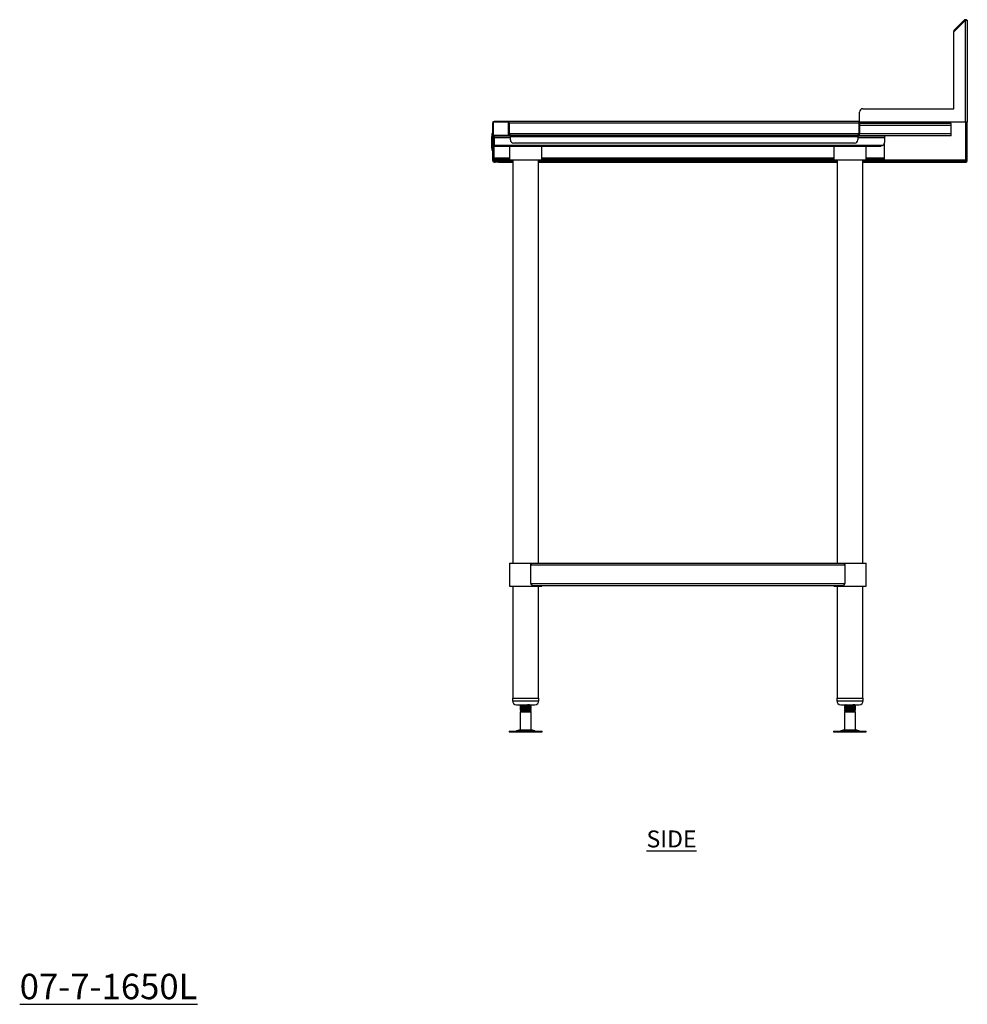
# Model space of a CAD drawing. Units: millimetres. Extents: x 3162 to 6312, y 2003 to 4954.
# Drawn here: x 4916 to 6312, y 2003 to 3454 of the extents above; entities that cross this region are included whole.
import ezdxf

# ---------------------------------------------------------------- set-up
doc = ezdxf.new("R2010")
doc.units = ezdxf.units.MM
doc.layers.add('01-6-0600-SHELF', color=7, linetype='Continuous')
doc.styles.add('Meassure', font='arial.ttf')

msp = doc.modelspace()

# ---------------------------------------------------------------- linework, layer by layer
at = {"color": 7, "linetype": 'Continuous', "lineweight": 25}
for p, q in [((6292.2, 3436.1), (6309.5, 3453.4)), ((6307.6, 3453.3), (6293.1, 3438.8)), ((6308.5, 3452.5), (6293.9, 3437.9)), ((6308.5, 3452.5), (6307.6, 3453.3)), ((6309.5, 3302.9), (6309.5, 3453.4)), ((6309.5, 3453.4), (6312.2, 3453.4)), ((6311.2, 3453.5), (6312.2, 3453.5)), ((6312.2, 3453.4), (6312.2, 3453.5)), ((6312.2, 3453.4), (6312.2, 3302.9)), ((6292.2, 3322.9), (6292.2, 3436.1)), ((6292.3, 3436.1), (6292.3, 3436.9)), ((6293.9, 3437.9), (6293.1, 3438.8)), ((6153.2, 3302.9), (6153.2, 3317.9)), ((6158.2, 3322.9), (6292.2, 3322.9)), ((5613.5, 3301.4), (5612.3, 3301.4)), ((5612.3, 3301.4), (5612.3, 3284.1)), ((5613.5, 3302.9), (5613.5, 3284.1)), ((5636.1, 3302.9), (5613.5, 3302.9)), ((5615, 3302.9), (5615, 3304.1)), ((5634.6, 3304.1), (5615, 3304.1)), ((5634.6, 3302.9), (5634.6, 3304.1)), ((6153.2, 3304.1), (5634.6, 3304.1)), ((5634.6, 3304.1), (5634.6, 3304.1)), ((5636.1, 3284.1), (5636.1, 3302.9)), ((5636.1, 3301.4), (5637.3, 3301.4)), ((5637.3, 3285.6), (5637.3, 3301.4)), ((5637.3, 3285.6), (5637.3, 3301.4)), ((6153.5, 3301.4), (6152.3, 3301.4)), ((6152.3, 3301.4), (6152.3, 3285.6)), ((6309.5, 3302.9), (6153.2, 3302.9)), ((6153.5, 3301.4), (6153.5, 3285.6)), ((6288.5, 3300.9), (6153.5, 3300.9)), ((6288.5, 3298.2), (6153.5, 3298.2)), ((6288.5, 3298.2), (6288.5, 3300.9)), ((6288.5, 3285.6), (6288.5, 3298.2)), ((6312.2, 3302.9), (6309.5, 3302.9)), ((6311, 3245.3), (6311, 3302.9)), ((6312.2, 3245.3), (6312.2, 3302.9)), ((5610.8, 3282), (5611.3, 3282)), ((5610.8, 3282), (5610.8, 3279)), ((5611.3, 3286.3), (5612.3, 3286.3)), ((5611.3, 3286.3), (5611.3, 3286.2)), ((5611.3, 3286.2), (5612.3, 3286.2)), ((5611.3, 3286.2), (5611.3, 3286)), ((5611.3, 3286), (5612.3, 3286)), ((5611.3, 3286), (5611.3, 3285.7)), ((5611.3, 3285.7), (5612.3, 3285.7)), ((5611.3, 3285.7), (5611.3, 3285.3)), ((5611.3, 3285.3), (5612.3, 3285.3)), ((5611.3, 3285.3), (5611.3, 3284.8)), ((5611.3, 3284.8), (5612.3, 3284.8)), ((5611.3, 3284.8), (5611.3, 3284.3)), ((5611.3, 3284.3), (5612.3, 3284.3)), ((5611.3, 3284.3), (5611.3, 3283.6)), ((5611.3, 3283.6), (5611.3, 3283)), ((5611.3, 3283.6), (5612.3, 3283.6)), ((5611.3, 3283), (5612.3, 3283)), ((5611.3, 3283), (5611.3, 3265)), ((5611.8, 3286.3), (5612.3, 3286.3)), ((5611.8, 3286.3), (5611.8, 3286.2)), ((5611.8, 3286.2), (5612.3, 3286.2)), ((5611.8, 3286.2), (5611.8, 3286)), ((5611.8, 3286), (5612.3, 3286)), ((5611.8, 3286), (5611.8, 3285.7)), ((5611.8, 3285.7), (5612.3, 3285.7)), ((5611.8, 3285.7), (5611.8, 3285.3)), ((5611.8, 3285.3), (5612.3, 3285.3)), ((5611.8, 3285.3), (5611.8, 3284.8)), ((5611.8, 3284.8), (5612.3, 3284.8)), ((5611.8, 3284.8), (5611.8, 3284.3)), ((5611.8, 3284.3), (5612.3, 3284.3)), ((5611.8, 3284.3), (5611.8, 3283.6)), ((5611.8, 3283.6), (5612.3, 3283.6)), ((5611.8, 3283.6), (5611.8, 3283)), ((5611.8, 3283), (5612.3, 3283)), ((5611.8, 3283), (5611.8, 3265)), ((5612.3, 3284.1), (5613.5, 3284.1)), ((5612.3, 3284.1), (5612.3, 3246.8)), ((5613.5, 3284.1), (5636.1, 3284.1)), ((5613.5, 3284.1), (5613.5, 3246.8)), ((5613.5, 3284.1), (5613.5, 3246.8)), ((5615, 3282.9), (5615, 3280.2)), ((5615, 3282.9), (5638.8, 3282.9)), ((5637.3, 3285.6), (5636.1, 3285.6)), ((5638.8, 3281.4), (5638.8, 3284.1)), ((5638.8, 3284.1), (6150.8, 3284.1)), ((5638.8, 3277.1), (5638.8, 3281.4)), ((6150.8, 3281.4), (5638.8, 3281.4)), ((6150.8, 3284.1), (6150.8, 3281.4)), ((6150.8, 3282.9), (6190, 3282.9)), ((6150.8, 3281.4), (6150.8, 3277.1)), ((6152.3, 3285.6), (6153.5, 3285.6)), ((6288.5, 3285.6), (6153.5, 3285.6)), ((6153.5, 3282.9), (6153.5, 3285.6)), ((6288.5, 3282.9), (6153.5, 3282.9)), ((6190, 3282.9), (6190, 3280.2)), ((6288.5, 3282.9), (6288.5, 3285.6)), ((5610.8, 3279), (5611.3, 3279)), ((5610.8, 3279), (5610.8, 3274.8)), ((5610.8, 3274.8), (5611.3, 3274.8)), ((5610.8, 3274.8), (5610.8, 3274.3)), ((5610.8, 3274.3), (5611.3, 3274.3)), ((5610.8, 3274.3), (5610.8, 3270.9)), ((5610.8, 3270.9), (5610.8, 3270.1)), ((5610.8, 3270.9), (5611.3, 3270.9)), ((5610.8, 3270.1), (5611.3, 3270.1)), ((5610.8, 3270.1), (5610.8, 3264.9)), ((5615, 3280.2), (5615, 3269.1)), ((5615, 3269.1), (6188.3, 3269.1)), ((5615, 3267.9), (5615, 3269.1)), ((5615, 3267.9), (6185, 3267.9)), ((5615, 3250.6), (5615, 3267.9)), ((5637.3, 3267.9), (5637.3, 3247.7)), ((6145.8, 3272.1), (5643.8, 3272.1)), ((5685.3, 3247.7), (5685.3, 3267.9)), ((6115.3, 3267.9), (6115.3, 3247.7)), ((6163.3, 3247.7), (6163.3, 3267.9)), ((6190, 3280.2), (6190, 3272.9)), ((6190, 3250.6), (6190, 3272.9)), ((5610.8, 3264.9), (5611.3, 3264.9)), ((5611.3, 3265), (5612.3, 3265)), ((5611.3, 3265), (5611.3, 3264.3)), ((5611.3, 3264.3), (5612.3, 3264.3)), ((5611.3, 3264.3), (5611.3, 3263.7)), ((5611.3, 3263.7), (5612.3, 3263.7)), ((5611.3, 3263.7), (5611.3, 3263.1)), ((5611.3, 3263.1), (5612.3, 3263.1)), ((5611.3, 3263.1), (5611.3, 3262.6)), ((5611.3, 3262.6), (5612.3, 3262.6)), ((5611.3, 3262.6), (5611.3, 3262.2)), ((5611.3, 3262.2), (5612.3, 3262.2)), ((5611.3, 3262.2), (5611.3, 3261.9)), ((5611.3, 3261.9), (5612.3, 3261.9)), ((5611.3, 3261.9), (5611.3, 3261.7)), ((5611.3, 3261.7), (5612.3, 3261.7)), ((5611.3, 3261.7), (5612.3, 3261.7)), ((5611.3, 3261.7), (5611.3, 3261.7)), ((5611.8, 3265), (5611.8, 3264.3)), ((5611.8, 3265), (5612.3, 3265)), ((5611.8, 3264.3), (5612.3, 3264.3)), ((5611.8, 3264.3), (5611.8, 3263.7)), ((5611.8, 3263.7), (5612.3, 3263.7)), ((5611.8, 3263.7), (5611.8, 3263.1)), ((5611.8, 3263.1), (5612.3, 3263.1)), ((5611.8, 3263.1), (5611.8, 3262.6)), ((5611.8, 3262.6), (5612.3, 3262.6)), ((5611.8, 3262.6), (5611.8, 3262.2)), ((5611.8, 3262.2), (5612.3, 3262.2)), ((5611.8, 3262.2), (5611.8, 3261.9)), ((5611.8, 3261.9), (5612.3, 3261.9)), ((5611.8, 3261.9), (5611.8, 3261.7)), ((5611.8, 3261.7), (5612.3, 3261.7)), ((5611.8, 3261.7), (5612.3, 3261.7)), ((5611.8, 3261.7), (5611.8, 3261.7)), ((5613.5, 3246.8), (5612.3, 3246.8)), ((5615, 3249.1), (5615, 3250.6)), ((5615, 3247.9), (5615, 3249.1)), ((5615, 3249.1), (5637.3, 3249.1)), ((5615, 3247.9), (5637.3, 3247.9)), ((5615, 3245.3), (5615, 3244.1)), ((5615, 3245.3), (5616.3, 3245.3)), ((5615, 3244.1), (5616.3, 3244.1)), ((5616.3, 3244.1), (5616.3, 3245.3)), ((5616.3, 3245.3), (5621.3, 3245.3)), ((5621.3, 3244.1), (5616.3, 3244.1)), ((5621.3, 3245.3), (5621.3, 3244.1)), ((5621.3, 3245.3), (5622, 3245.3)), ((5621.3, 3244.1), (5622, 3244.1)), ((5622, 3245.3), (5622, 3244.1)), ((5622, 3245.3), (5642.3, 3245.3)), ((5622, 3244.1), (5642.3, 3244.1)), ((5637.3, 3247.7), (5685.3, 3247.7)), ((5642.3, 3247.7), (5642.3, 2653.1)), ((5680.3, 2653.1), (5680.3, 3247.7)), ((5680.3, 3245.3), (6120.3, 3245.3)), ((5680.3, 3244.1), (6120.3, 3244.1)), ((5685.3, 3249.1), (6115.3, 3249.1)), ((5685.3, 3247.9), (6115.3, 3247.9)), ((6115.3, 3247.7), (6125.4, 3247.7)), ((6120.3, 3247.7), (6120.3, 2653.1)), ((6125.4, 3247.7), (6163.3, 3247.7)), ((6158.3, 2653.1), (6158.3, 3247.7)), ((6158.3, 3245.3), (6310.9, 3245.3)), ((6158.3, 3244.1), (6310.9, 3244.1)), ((6163.3, 3249.1), (6190, 3249.1)), ((6163.3, 3247.9), (6190, 3247.9)), ((6190, 3249.1), (6190, 3250.6)), ((6190, 3247.9), (6190, 3249.1)), ((6310.9, 3245.3), (6310.9, 3244.1)), ((6311, 3245.3), (6312.2, 3245.3)), ((5637.3, 2653.1), (5637.3, 2619.1)), ((5637.3, 2653.1), (5672.3, 2653.1)), ((5637.3, 2650.4), (5637.3, 2622.8)), ((5668.8, 2650.4), (6131.8, 2650.4)), ((5668.8, 2622.8), (5668.8, 2650.4)), ((5672.3, 2653.1), (6128.2, 2653.1)), ((6128.2, 2653.1), (6163.3, 2653.1)), ((6131.8, 2650.4), (6131.8, 2622.8)), ((6163.3, 2619.1), (6163.3, 2653.1)), ((6163.3, 2622.8), (6163.3, 2650.4)), ((5637.3, 2619.1), (5685.3, 2619.1)), ((5642.3, 2619.1), (5642.3, 2454.1)), ((5668.8, 2622.8), (6131.8, 2622.8)), ((5672.3, 2620.1), (6128.2, 2620.1)), ((5680.3, 2454.1), (5680.3, 2619.1)), ((5685.3, 2619.1), (5685.3, 2620.1)), ((6115.3, 2620.1), (6115.3, 2619.1)), ((6115.3, 2619.1), (6125.4, 2619.1)), ((6120.3, 2619.1), (6120.3, 2454.1)), ((6125.4, 2619.1), (6163.3, 2619.1)), ((6158.3, 2454.1), (6158.3, 2619.1)), ((5641.8, 2454.1), (5641.8, 2450.1)), ((5641.8, 2454.1), (5680.8, 2454.1)), ((5680.8, 2450.1), (5680.8, 2454.1)), ((6119.8, 2454.1), (6119.8, 2450.1)), ((6119.8, 2454.1), (6129.3, 2454.1)), ((6129.3, 2454.1), (6158.8, 2454.1)), ((6158.8, 2450.1), (6158.8, 2454.1)), ((5647.8, 2444.1), (5674.8, 2444.1)), ((5653.3, 2444.1), (5653.3, 2443.9)), ((5653.3, 2443.9), (5653.3, 2443.5)), ((5653.3, 2442.2), (5653.3, 2441.4)), ((5653.3, 2441.4), (5653.3, 2441)), ((5653.3, 2439.7), (5653.3, 2438.9)), ((5653.3, 2438.9), (5653.3, 2438.5)), ((5667.9, 2441.7), (5668.5, 2442)), ((5667.9, 2439.2), (5668.5, 2439.5)), ((5669.3, 2442.7), (5669.3, 2443.4)), ((5669.3, 2442.2), (5669.3, 2442.7)), ((5669.3, 2440.2), (5669.3, 2440.9)), ((5669.3, 2439.7), (5669.3, 2440.2)), ((6125.8, 2444.1), (6132.4, 2444.1)), ((6131.3, 2443.4), (6131.3, 2443)), ((6131.3, 2443), (6131.3, 2442.2)), ((6131.3, 2440.9), (6131.3, 2440.5)), ((6131.3, 2440.5), (6131.3, 2439.7)), ((6132.4, 2444.1), (6152.8, 2444.1)), ((6132.8, 2444.1), (6133.1, 2443.9)), ((6133.7, 2444.1), (6133.4, 2444)), ((6147.3, 2443.5), (6147.3, 2444.1)), ((6147.3, 2441.7), (6147.3, 2442.2)), ((6147.3, 2441), (6147.3, 2441.7)), ((6147.3, 2439.2), (6147.3, 2439.7)), ((6147.3, 2438.5), (6147.3, 2439.2)), ((5653.3, 2437.2), (5653.3, 2436.4)), ((5653.3, 2436.4), (5653.3, 2436)), ((5654.8, 2434.1), (5653.3, 2433.2)), ((5653.3, 2433.2), (5653.3, 2407)), ((5669.3, 2433.2), (5653.3, 2433.2)), ((5653.5, 2434.8), (5654.8, 2434.1)), ((5666.9, 2434.1), (5654.8, 2434.1)), ((5668.2, 2434.9), (5655, 2434.9)), ((5666.9, 2434.1), (5668.2, 2434.9)), ((5667.8, 2434.1), (5666.9, 2434.1)), ((5667.9, 2434.2), (5667.8, 2434.3)), ((5667.8, 2434.1), (5667.9, 2434.1)), ((5669.3, 2433.2), (5667.8, 2434.1)), ((5667.9, 2436.7), (5668.5, 2437)), ((5667.9, 2434.1), (5669.3, 2434.9)), ((5669.3, 2434.9), (5669, 2434.9)), ((5669.3, 2437.7), (5669.3, 2438.4)), ((5669.3, 2437.2), (5669.3, 2437.7)), ((5669.3, 2435.2), (5669.3, 2435.9)), ((5669.3, 2434.9), (5669.3, 2435.2)), ((5669.3, 2407), (5669.3, 2433.2)), ((6131.3, 2438.4), (6131.3, 2438)), ((6131.3, 2438), (6131.3, 2437.2)), ((6131.3, 2435.9), (6131.3, 2435.5)), ((6131.3, 2435.5), (6131.3, 2434.9)), ((6131.3, 2434.9), (6132.8, 2434.1)), ((6132.4, 2434.9), (6131.3, 2434.9)), ((6132.8, 2434.1), (6131.3, 2433.2)), ((6131.3, 2433.2), (6131.3, 2407)), ((6147.3, 2433.2), (6131.3, 2433.2)), ((6133.7, 2434.1), (6132.4, 2434.9)), ((6133.7, 2434.1), (6132.8, 2434.1)), ((6145.8, 2434.1), (6133.7, 2434.1)), ((6145.8, 2434.1), (6146.6, 2434.6)), ((6147.3, 2433.2), (6145.8, 2434.1)), ((6146.7, 2434.6), (6146.6, 2434.6)), ((6146.7, 2434.6), (6147, 2434.8)), ((6147.3, 2436.7), (6147.3, 2437.2)), ((6147.3, 2436), (6147.3, 2436.7)), ((6147.3, 2407), (6147.3, 2433.2)), ((5637.2, 2405.1), (5637.2, 2404.1)), ((5637.2, 2405.1), (5682, 2405.1)), ((5637.2, 2404.1), (5682, 2404.1)), ((5653.3, 2407), (5647.8, 2405.5)), ((5653.3, 2407), (5668.2, 2407)), ((5668.2, 2407), (5669.3, 2407)), ((5674.8, 2405.5), (5669.3, 2407)), ((5682, 2405.1), (5685.4, 2405.1)), ((5682, 2404.1), (5685.4, 2404.1)), ((5685.4, 2404.1), (5685.4, 2405.1)), ((6115.2, 2405.1), (6115.2, 2404.1)), ((6115.2, 2405.1), (6118.6, 2405.1)), ((6115.2, 2404.1), (6118.6, 2404.1)), ((6118.6, 2405.1), (6163.4, 2405.1)), ((6118.6, 2404.1), (6163.4, 2404.1)), ((6131.3, 2407), (6125.8, 2405.5)), ((6131.3, 2407), (6132.4, 2407)), ((6132.4, 2407), (6147.3, 2407)), ((6152.8, 2405.5), (6147.3, 2407)), ((6163.4, 2404.1), (6163.4, 2405.1))]:
    msp.add_line(p, q, dxfattribs=at)
at = {"color": 8, "linetype": 'Continuous', "lineweight": 25}
for p, q in [((6293, 3436.9), (6292.3, 3436.9)), ((6152.3, 3301.4), (5637.3, 3301.4)), ((5637.3, 3301.4), (5637.3, 3301.4)), ((6309.5, 3302.9), (6309.5, 3246.8)), ((6152.3, 3285.6), (5637.3, 3285.6)), ((5615, 3280.2), (5638.8, 3280.2)), ((6150.8, 3280.2), (6190, 3280.2)), ((5642.3, 3246.8), (5613.5, 3246.8)), ((5615, 3250.6), (5637.3, 3250.6)), ((6120.3, 3246.8), (5680.3, 3246.8)), ((5685.3, 3250.6), (6115.3, 3250.6)), ((6309.5, 3246.8), (6158.3, 3246.8)), ((6163.3, 3250.6), (6190, 3250.6)), ((5641.8, 2450.1), (5680.8, 2450.1)), ((6119.8, 2450.1), (6129.3, 2450.1)), ((6129.3, 2450.1), (6158.8, 2450.1)), ((5647.8, 2405.5), (5672.9, 2405.5)), ((5672.9, 2405.5), (5674.8, 2405.5)), ((6125.8, 2405.5), (6127.7, 2405.5)), ((6127.7, 2405.5), (6152.8, 2405.5))]:
    msp.add_line(p, q, dxfattribs=at)
at = {"color": 7, "linetype": 'Continuous', "lineweight": 25}
for centre, radius, start, end in [((6295, 3436.9), 2.7, 135, 180), ((6295, 3436.9), 1.5, 135, 155.9633), ((6158.2, 3317.9), 5, 90, 180), ((5615, 3301.4), 2.7, 90, 180), ((5634.6, 3301.4), 2.7, 0, 90), ((6155, 3301.4), 2.7, 130.6699, 180), ((6155, 3301.4), 1.5, 90, 180), ((5638.8, 3285.6), 2.7, 180, 270), ((5638.8, 3285.6), 1.5, 180, 270), ((6150.8, 3285.6), 2.7, 270, 0), ((6150.8, 3285.6), 1.5, 270, 0), ((5643.8, 3277.1), 5, 180, 270), ((6145.8, 3277.1), 5, 270, 360), ((6185, 3272.9), 5, 311.4096, 0), ((5615, 3246.8), 2.7, 180, 270), ((5615, 3246.8), 1.5, 180, 270), ((5647.8, 2450.1), 6, 180, 270), ((5674.8, 2450.1), 6, 270, 0), ((6125.8, 2450.1), 6, 180, 270), ((6152.8, 2450.1), 6, 270, 0), ((5644.5, 2417.6), 12.5, 270, 285.1729), ((5678, 2417.6), 12.5, 254.8271, 270), ((6122.5, 2417.6), 12.5, 270, 285.1729), ((6156, 2417.6), 12.5, 254.8271, 270)]:
    msp.add_arc(centre, radius, start, end, dxfattribs=at)
for points, knots in [([(6311.3, 3453.4), (6311.3, 3453.4), (6311.1, 3453.6), (6310.6, 3453.9), (6309.8, 3454.1), (6309, 3454.1), (6308.2, 3453.8), (6307.8, 3453.5), (6307.6, 3453.3)], [0, 0, 0, 0, 0.034921, 0.227937, 0.420953, 0.613969, 0.806984, 1, 1, 1, 1]), ([(6308.9, 3452.7), (6308.9, 3452.7), (6308.7, 3452.7), (6308.6, 3452.6), (6308.5, 3452.5)], [0, 0, 0, 0, 0.155657, 1, 1, 1, 1]), ([(5637.3, 3301.4), (5637.3, 3301.7), (5637.2, 3302), (5637.1, 3302.4), (5637, 3302.6), (5636.9, 3302.9), (5636.8, 3302.9), (5636.7, 3303.1), (5636.7, 3303.1), (5636.6, 3303.3), (5636.5, 3303.3), (5636.4, 3303.4), (5636.4, 3303.4), (5636.3, 3303.5), (5636.3, 3303.5), (5636.3, 3303.5), (5636.3, 3303.5), (5636.3, 3303.5), (5636.3, 3303.5), (5636.2, 3303.5), (5636.2, 3303.6), (5636.2, 3303.6), (5636.2, 3303.6), (5636.2, 3303.6), (5636.2, 3303.6), (5636.1, 3303.7), (5635.9, 3303.8), (5635.3, 3304), (5635, 3304.1), (5634.6, 3304.1)], [0, 0, 0, 0, 0.125, 0.125, 0.25, 0.25, 0.3125, 0.3125, 0.375, 0.375, 0.4375, 0.4375, 0.46875, 0.46875, 0.484375, 0.484375, 0.492188, 0.492188, 0.496094, 0.496094, 0.498047, 0.498047, 0.499023, 0.499023, 0.5, 0.5, 0.75, 0.75, 1, 1, 1, 1]), ([(5637.7, 3284.5), (5637.7, 3284.5), (5637.6, 3284.8), (5637.5, 3285.2), (5637.3, 3285.6)], [0, 0, 0, 0, 0.021889, 1, 1, 1, 1]), ([(6188.3, 3269.1), (6188, 3268.9), (6187.4, 3268.4), (6186.2, 3268), (6185.4, 3267.9), (6185, 3267.9)], [0, 0, 0, 0, 0.2510483, 0.6418436, 1, 1, 1, 1]), ([(5613.5, 3246.8), (5613.7, 3246.4), (5613.9, 3246), (5614.2, 3245.6), (5614.2, 3245.5)], [0, 0, 0, 0, 0.762072, 1, 1, 1, 1]), ([(5613.5, 3246.8), (5613.7, 3246.6), (5613.9, 3246.4), (5614.2, 3246.1), (5614.3, 3246), (5614.4, 3245.9), (5614.5, 3245.8), (5614.7, 3245.6), (5614.8, 3245.6), (5615, 3245.5), (5615.1, 3245.4), (5615.3, 3245.3), (5615.5, 3245.3), (5615.7, 3245.3)], [0, 0, 0, 0, 0.25, 0.25, 0.375, 0.375, 0.5, 0.5, 0.625, 0.625, 0.75, 0.75, 1, 1, 1, 1]), ([(6309.5, 3246.8), (6309.7, 3246.7), (6309.9, 3246.5), (6310.3, 3246.3), (6310.4, 3246.2), (6310.7, 3245.9), (6310.8, 3245.8), (6311, 3245.6), (6311, 3245.5), (6311, 3245.3)], [0, 0, 0, 0, 0.25, 0.25, 0.5, 0.5, 0.75, 0.75, 1, 1, 1, 1]), ([(6310.9, 3245.3), (6310.8, 3245.3), (6310.7, 3245.3), (6310.5, 3245.5), (6310.4, 3245.6), (6310.1, 3245.9), (6310, 3246), (6309.8, 3246.4), (6309.6, 3246.6), (6309.5, 3246.8)], [0, 0, 0, 0, 0.25, 0.25, 0.5, 0.5, 0.75, 0.75, 1, 1, 1, 1]), ([(5668.8, 2650.4), (5668.8, 2650.5), (5668.8, 2650.6), (5668.8, 2650.8), (5668.9, 2651), (5669, 2651.3), (5669.1, 2651.5), (5669.4, 2651.8), (5669.6, 2652), (5669.9, 2652.2), (5670.1, 2652.3), (5670.4, 2652.5), (5670.6, 2652.6), (5670.9, 2652.8), (5671.1, 2652.9), (5671.6, 2653), (5672, 2653.1), (5672.3, 2653.1)], [0, 0, 0, 0, 0.0625, 0.0625, 0.125, 0.125, 0.25, 0.25, 0.375, 0.375, 0.5, 0.5, 0.625, 0.625, 0.75, 0.75, 1, 1, 1, 1]), ([(6128.2, 2653.1), (6128.6, 2653.1), (6128.9, 2653), (6129.6, 2652.8), (6130, 2652.6), (6130.5, 2652.3), (6130.7, 2652.2), (6131, 2652), (6131.1, 2651.8), (6131.4, 2651.5), (6131.5, 2651.3), (6131.7, 2651), (6131.7, 2650.8), (6131.8, 2650.6), (6131.8, 2650.5), (6131.8, 2650.4)], [0, 0, 0, 0, 0.25, 0.25, 0.5, 0.5, 0.625, 0.625, 0.75, 0.75, 0.875, 0.875, 0.9375, 0.9375, 1, 1, 1, 1]), ([(5668.8, 2622.8), (5668.8, 2622.7), (5668.8, 2622.5), (5668.8, 2622.3), (5668.9, 2622.2), (5669, 2621.9), (5669.1, 2621.7), (5669.4, 2621.3), (5669.6, 2621.2), (5669.9, 2620.9), (5670.1, 2620.8), (5670.4, 2620.6), (5670.6, 2620.5), (5670.9, 2620.4), (5671.1, 2620.3), (5671.6, 2620.1), (5672, 2620.1), (5672.3, 2620.1)], [0, 0, 0, 0, 0.0625, 0.0625, 0.125, 0.125, 0.25, 0.25, 0.375, 0.375, 0.5, 0.5, 0.625, 0.625, 0.75, 0.75, 1, 1, 1, 1]), ([(6128.2, 2620.1), (6128.6, 2620.1), (6128.9, 2620.1), (6129.6, 2620.3), (6130, 2620.5), (6130.5, 2620.8), (6130.7, 2620.9), (6131, 2621.2), (6131.1, 2621.3), (6131.4, 2621.7), (6131.5, 2621.9), (6131.7, 2622.2), (6131.7, 2622.3), (6131.8, 2622.5), (6131.8, 2622.7), (6131.8, 2622.8)], [0, 0, 0, 0, 0.25, 0.25, 0.5, 0.5, 0.625, 0.625, 0.75, 0.75, 0.875, 0.875, 0.9375, 0.9375, 1, 1, 1, 1]), ([(5669.1, 2443.4), (5669.2, 2443.4), (5669.3, 2443.3), (5668.3, 2443.2), (5666.2, 2443.1), (5663.3, 2442.9), (5660.1, 2442.7), (5657.1, 2442.6), (5654.7, 2442.4), (5653.6, 2442.3), (5653.2, 2442.2), (5653.3, 2442.2), (5653.3, 2442.2)], [0, 0, 0, 0, 0.045599, 0.170767, 0.295934, 0.420408, 0.545959, 0.670666, 0.795373, 0.920923, 0.999115, 1, 1, 1, 1]), ([(5669.1, 2440.9), (5669.2, 2440.9), (5669.3, 2440.8), (5668.3, 2440.7), (5666.2, 2440.6), (5663.3, 2440.4), (5660.1, 2440.2), (5657.1, 2440.1), (5654.7, 2439.9), (5653.6, 2439.8), (5653.2, 2439.7), (5653.3, 2439.7), (5653.3, 2439.7)], [0, 0, 0, 0, 0.045599, 0.170767, 0.295934, 0.420408, 0.545959, 0.670666, 0.795373, 0.920923, 0.999115, 1, 1, 1, 1]), ([(5653.4, 2443.9), (5653.4, 2443.9), (5653.3, 2444), (5653.9, 2444.1), (5654.1, 2444.1)], [0, 0, 0, 0, 0.578088, 1, 1, 1, 1]), ([(5653.3, 2443.9), (5653.5, 2443.7), (5654, 2443.5), (5654.5, 2443.2), (5654.7, 2443)], [0, 0, 0, 0, 0.522085, 1, 1, 1, 1]), ([(5653.4, 2443.5), (5653.4, 2443.5), (5653.2, 2443.5), (5653.6, 2443.6), (5653.8, 2443.6)], [0, 0, 0, 0, 0.474889, 1, 1, 1, 1]), ([(5653.3, 2443.4), (5653.6, 2443.3), (5653.9, 2443.1), (5654.3, 2442.9), (5654.4, 2442.8)], [0, 0, 0, 0, 0.70751, 1, 1, 1, 1]), ([(5654.8, 2443.1), (5654.6, 2442.9), (5654.1, 2442.6), (5653.6, 2442.4), (5653.3, 2442.2)], [0, 0, 0, 0, 0.499863, 1, 1, 1, 1]), ([(5653.3, 2441.4), (5653.5, 2441.2), (5654, 2441), (5654.5, 2440.7), (5654.7, 2440.5)], [0, 0, 0, 0, 0.522085, 1, 1, 1, 1]), ([(5653.4, 2441), (5653.4, 2441), (5653.2, 2441), (5653.6, 2441.1), (5653.8, 2441.1)], [0, 0, 0, 0, 0.474889, 1, 1, 1, 1]), ([(5653.3, 2440.9), (5653.6, 2440.8), (5653.9, 2440.6), (5654.3, 2440.4), (5654.4, 2440.3)], [0, 0, 0, 0, 0.70751, 1, 1, 1, 1]), ([(5654.8, 2440.6), (5654.6, 2440.4), (5654.1, 2440.1), (5653.6, 2439.9), (5653.3, 2439.7)], [0, 0, 0, 0, 0.4998634, 1, 1, 1, 1]), ([(5653.3, 2438.9), (5653.5, 2438.7), (5654, 2438.5), (5654.5, 2438.2), (5654.7, 2438)], [0, 0, 0, 0, 0.522085, 1, 1, 1, 1]), ([(5653.4, 2441.4), (5653.4, 2441.4), (5653.4, 2441.5), (5654.7, 2441.7), (5657.1, 2441.8), (5660.1, 2442), (5663.3, 2442.1), (5666.2, 2442.3), (5668.3, 2442.4), (5669.3, 2442.6), (5669.2, 2442.6), (5669.1, 2442.7)], [0, 0, 0, 0, 0.078891, 0.204467, 0.329199, 0.453931, 0.579507, 0.704006, 0.829199, 0.954392, 1, 1, 1, 1]), ([(5653.4, 2438.9), (5653.4, 2438.9), (5653.4, 2439), (5654.7, 2439.2), (5657.1, 2439.3), (5660.1, 2439.5), (5663.3, 2439.6), (5666.2, 2439.8), (5668.3, 2439.9), (5669.3, 2440.1), (5669.2, 2440.1), (5669.1, 2440.2)], [0, 0, 0, 0, 0.0788909, 0.204467, 0.3291988, 0.4539307, 0.5795067, 0.7040058, 0.8291988, 0.9543918, 1, 1, 1, 1]), ([(5666.9, 2444.1), (5666.3, 2444), (5665.3, 2443.9), (5663.2, 2443.8), (5661.4, 2443.7), (5659.7, 2443.6), (5657.7, 2443.4), (5656, 2443.3), (5654.9, 2443.2), (5654.9, 2443.1), (5654.9, 2443.1)], [0, 0, 0, 0, 0.1569, 0.312927, 0.407946, 0.502081, 0.627696, 0.784017, 0.941398, 1, 1, 1, 1]), ([(5667.7, 2441.7), (5667.7, 2441.7), (5667.8, 2441.7), (5666.9, 2441.6), (5665.3, 2441.4), (5663.2, 2441.3), (5661.4, 2441.2), (5659.7, 2441.1), (5657.7, 2440.9), (5656, 2440.8), (5654.9, 2440.7), (5654.9, 2440.6), (5654.9, 2440.6)], [0, 0, 0, 0, 0.003984, 0.139064, 0.274145, 0.408475, 0.490279, 0.571324, 0.67947, 0.814052, 0.949547, 1, 1, 1, 1]), ([(5667.7, 2439.2), (5667.7, 2439.2), (5667.8, 2439.2), (5666.9, 2439.1), (5665.3, 2438.9), (5663.2, 2438.8), (5661.4, 2438.7), (5659.7, 2438.6), (5657.7, 2438.4), (5656, 2438.3), (5654.9, 2438.2), (5654.9, 2438.1), (5654.9, 2438.1)], [0, 0, 0, 0, 0.003984, 0.139064, 0.274145, 0.408475, 0.490279, 0.571324, 0.67947, 0.814052, 0.949547, 1, 1, 1, 1]), ([(5667.7, 2441.7), (5668, 2441.9), (5668.5, 2442.2), (5669, 2442.5), (5669.2, 2442.6)], [0, 0, 0, 0, 0.499795, 1, 1, 1, 1]), ([(5667.7, 2439.2), (5668, 2439.4), (5668.5, 2439.7), (5669, 2440), (5669.2, 2440.1)], [0, 0, 0, 0, 0.499795, 1, 1, 1, 1]), ([(5669.2, 2441), (5669, 2441.1), (5668.5, 2441.4), (5668, 2441.7), (5667.8, 2441.8)], [0, 0, 0, 0, 0.523589, 1, 1, 1, 1]), ([(5669.2, 2438.5), (5669, 2438.6), (5668.5, 2438.9), (5668, 2439.2), (5667.8, 2439.3)], [0, 0, 0, 0, 0.523589, 1, 1, 1, 1]), ([(5669.2, 2443.5), (5669, 2443.6), (5668.6, 2443.8), (5668.3, 2444), (5668.2, 2444.1)], [0, 0, 0, 0, 0.704861, 1, 1, 1, 1]), ([(5668.3, 2442), (5668.6, 2442.1), (5669.2, 2442.1), (5669.2, 2442.2), (5669.1, 2442.2)], [0, 0, 0, 0, 0.457741, 1, 1, 1, 1]), ([(5668.3, 2439.5), (5668.6, 2439.6), (5669.2, 2439.6), (5669.2, 2439.7), (5669.1, 2439.7)], [0, 0, 0, 0, 0.457741, 1, 1, 1, 1]), ([(6132.2, 2442), (6132, 2442.1), (6131.2, 2442.2), (6131.2, 2442.3), (6132.2, 2442.4), (6134.4, 2442.6), (6137.3, 2442.8), (6140.5, 2442.9), (6143.5, 2443.1), (6145.8, 2443.2), (6147.2, 2443.4), (6147.1, 2443.4), (6147.1, 2443.5)], [0, 0, 0, 0, 0.0581366, 0.1668234, 0.2761159, 0.3854084, 0.4940951, 0.6037221, 0.712612, 0.8215019, 0.9311288, 1, 1, 1, 1]), ([(6132.2, 2439.5), (6132, 2439.6), (6131.2, 2439.7), (6131.2, 2439.8), (6132.2, 2439.9), (6134.4, 2440.1), (6137.3, 2440.3), (6140.5, 2440.4), (6143.5, 2440.6), (6145.8, 2440.7), (6147.2, 2440.9), (6147.1, 2440.9), (6147.1, 2441)], [0, 0, 0, 0, 0.058137, 0.166823, 0.276116, 0.385408, 0.494095, 0.603722, 0.712612, 0.821502, 0.931129, 1, 1, 1, 1]), ([(6132.4, 2444.1), (6132.3, 2444), (6131.9, 2443.8), (6131.6, 2443.6), (6131.3, 2443.5)], [0, 0, 0, 0, 0.295139, 1, 1, 1, 1]), ([(6146.4, 2444.1), (6146.2, 2444), (6145.6, 2444), (6143.4, 2443.8), (6140.5, 2443.7), (6137.3, 2443.5), (6134.4, 2443.4), (6132.3, 2443.2), (6131.2, 2443.1), (6131.4, 2443), (6131.4, 2443)], [0, 0, 0, 0, 0.078744, 0.223188, 0.367632, 0.513054, 0.657228, 0.802206, 0.947184, 1, 1, 1, 1]), ([(6132.6, 2441.7), (6132.4, 2441.6), (6132, 2441.4), (6131.6, 2441.1), (6131.3, 2441)], [0, 0, 0, 0, 0.425488, 1, 1, 1, 1]), ([(6147.1, 2441.7), (6147.1, 2441.7), (6147.2, 2441.6), (6145.8, 2441.5), (6143.5, 2441.3), (6140.5, 2441.2), (6137.3, 2441), (6134.4, 2440.9), (6132.3, 2440.7), (6131.2, 2440.6), (6131.4, 2440.5), (6131.4, 2440.5)], [0, 0, 0, 0, 0.078891, 0.204467, 0.329199, 0.453931, 0.579507, 0.704006, 0.829199, 0.954392, 1, 1, 1, 1]), ([(6132.6, 2439.2), (6132.4, 2439.1), (6132, 2438.9), (6131.6, 2438.6), (6131.3, 2438.5)], [0, 0, 0, 0, 0.425488, 1, 1, 1, 1]), ([(6147.1, 2439.2), (6147.1, 2439.2), (6147.2, 2439.1), (6145.8, 2439), (6143.5, 2438.8), (6140.5, 2438.7), (6137.3, 2438.5), (6134.4, 2438.4), (6132.3, 2438.2), (6131.2, 2438.1), (6131.4, 2438), (6131.4, 2438)], [0, 0, 0, 0, 0.078891, 0.204467, 0.329199, 0.453931, 0.579507, 0.704006, 0.829199, 0.954392, 1, 1, 1, 1]), ([(6132.7, 2443.7), (6132.2, 2443.6), (6131.4, 2443.5), (6131.4, 2443.5), (6131.4, 2443.4)], [0, 0, 0, 0, 0.586719, 1, 1, 1, 1]), ([(6132.7, 2441.2), (6132.2, 2441.1), (6131.4, 2441), (6131.4, 2441), (6131.4, 2440.9)], [0, 0, 0, 0, 0.586719, 1, 1, 1, 1]), ([(6132.7, 2438.7), (6132.2, 2438.6), (6131.4, 2438.5), (6131.4, 2438.5), (6131.4, 2438.4)], [0, 0, 0, 0, 0.586719, 1, 1, 1, 1]), ([(6133.3, 2444), (6133.1, 2443.9), (6132.6, 2443.6), (6132.1, 2443.3), (6131.9, 2443.2)], [0, 0, 0, 0, 0.499971, 1, 1, 1, 1]), ([(6133.3, 2441.5), (6133.1, 2441.4), (6132.6, 2441.1), (6132.1, 2440.8), (6131.9, 2440.7)], [0, 0, 0, 0, 0.499971, 1, 1, 1, 1]), ([(6133.3, 2439), (6133.1, 2438.9), (6132.6, 2438.6), (6132.1, 2438.3), (6131.9, 2438.2)], [0, 0, 0, 0, 0.499971, 1, 1, 1, 1]), ([(6132.1, 2442), (6132.3, 2441.9), (6132.7, 2441.7), (6133, 2441.5), (6133.1, 2441.4)], [0, 0, 0, 0, 0.674317, 1, 1, 1, 1]), ([(6132.1, 2439.5), (6132.3, 2439.4), (6132.7, 2439.2), (6133, 2439), (6133.1, 2438.9)], [0, 0, 0, 0, 0.6743175, 1, 1, 1, 1]), ([(6145.6, 2442.6), (6145.6, 2442.6), (6145.6, 2442.5), (6144.6, 2442.4), (6142.7, 2442.2), (6140.2, 2442), (6137.6, 2441.9), (6135.3, 2441.7), (6133.8, 2441.6), (6133.5, 2441.5), (6133.4, 2441.5)], [0, 0, 0, 0, 0.053349, 0.203539, 0.352718, 0.501896, 0.652087, 0.800986, 0.950717, 1, 1, 1, 1]), ([(6145.6, 2440.1), (6145.6, 2440.1), (6145.6, 2440), (6144.6, 2439.9), (6142.7, 2439.7), (6140.2, 2439.5), (6137.6, 2439.4), (6135.3, 2439.2), (6133.8, 2439.1), (6133.5, 2439), (6133.4, 2439)], [0, 0, 0, 0, 0.053349, 0.203539, 0.352718, 0.501896, 0.652087, 0.800986, 0.950717, 1, 1, 1, 1]), ([(6145.7, 2442.6), (6146, 2442.7), (6146.5, 2443), (6147, 2443.3), (6147.2, 2443.4)], [0, 0, 0, 0, 0.499814, 1, 1, 1, 1]), ([(6145.7, 2440.1), (6146, 2440.2), (6146.5, 2440.5), (6147, 2440.8), (6147.2, 2440.9)], [0, 0, 0, 0, 0.499814, 1, 1, 1, 1]), ([(6147.2, 2441.8), (6147, 2441.9), (6146.5, 2442.2), (6146, 2442.5), (6145.8, 2442.6)], [0, 0, 0, 0, 0.527566, 1, 1, 1, 1]), ([(6147.2, 2439.3), (6147, 2439.4), (6146.5, 2439.7), (6146, 2440), (6145.8, 2440.1)], [0, 0, 0, 0, 0.527566, 1, 1, 1, 1]), ([(6147.2, 2442.2), (6147, 2442.4), (6146.6, 2442.6), (6146.3, 2442.8), (6146.2, 2442.8)], [0, 0, 0, 0, 0.704832, 1, 1, 1, 1]), ([(6147.2, 2439.7), (6147, 2439.9), (6146.6, 2440.1), (6146.3, 2440.3), (6146.2, 2440.3)], [0, 0, 0, 0, 0.7048323, 1, 1, 1, 1]), ([(6147.2, 2442.2), (6147.2, 2442.2), (6147.4, 2442.2), (6147.2, 2442.1), (6146.9, 2442.1), (6146.8, 2442)], [0, 0, 0, 0, 0.1978552, 0.8023005, 1, 1, 1, 1]), ([(6147.2, 2439.7), (6147.2, 2439.7), (6147.4, 2439.7), (6147.2, 2439.6), (6146.9, 2439.6), (6146.8, 2439.5)], [0, 0, 0, 0, 0.197855, 0.8023, 1, 1, 1, 1]), ([(5669.1, 2438.4), (5669.2, 2438.4), (5669.3, 2438.3), (5668.3, 2438.2), (5666.2, 2438.1), (5663.3, 2437.9), (5660.1, 2437.7), (5657.1, 2437.6), (5654.7, 2437.4), (5653.6, 2437.3), (5653.2, 2437.2), (5653.3, 2437.2), (5653.3, 2437.2)], [0, 0, 0, 0, 0.045599, 0.170767, 0.295934, 0.420408, 0.545959, 0.670666, 0.795373, 0.920923, 0.999115, 1, 1, 1, 1]), ([(5653.4, 2438.5), (5653.4, 2438.5), (5653.2, 2438.5), (5653.6, 2438.6), (5653.8, 2438.6)], [0, 0, 0, 0, 0.474889, 1, 1, 1, 1]), ([(5653.3, 2438.4), (5653.6, 2438.3), (5653.9, 2438.1), (5654.3, 2437.9), (5654.4, 2437.8)], [0, 0, 0, 0, 0.70751, 1, 1, 1, 1]), ([(5654.8, 2438.1), (5654.6, 2437.9), (5654.1, 2437.6), (5653.6, 2437.4), (5653.3, 2437.2)], [0, 0, 0, 0, 0.499863, 1, 1, 1, 1]), ([(5653.3, 2436.4), (5653.5, 2436.2), (5654, 2436), (5654.5, 2435.7), (5654.7, 2435.5)], [0, 0, 0, 0, 0.522085, 1, 1, 1, 1]), ([(5653.4, 2436), (5653.4, 2436), (5653.2, 2436), (5653.6, 2436.1), (5653.8, 2436.1)], [0, 0, 0, 0, 0.474889, 1, 1, 1, 1]), ([(5653.3, 2435.9), (5653.6, 2435.8), (5653.9, 2435.6), (5654.3, 2435.4), (5654.4, 2435.3)], [0, 0, 0, 0, 0.70751, 1, 1, 1, 1]), ([(5653.4, 2436.4), (5653.4, 2436.4), (5653.4, 2436.5), (5654.7, 2436.7), (5657.1, 2436.8), (5660.1, 2437), (5663.3, 2437.1), (5666.2, 2437.3), (5668.3, 2437.4), (5669.3, 2437.6), (5669.2, 2437.6), (5669.1, 2437.7)], [0, 0, 0, 0, 0.078891, 0.204467, 0.329199, 0.453931, 0.579507, 0.704006, 0.829199, 0.954392, 1, 1, 1, 1]), ([(5654.8, 2435.6), (5654.6, 2435.4), (5654.1, 2435.2), (5653.7, 2435), (5653.6, 2434.9)], [0, 0, 0, 0, 0.611735, 1, 1, 1, 1]), ([(5653.6, 2434.8), (5653.6, 2434.8), (5653.7, 2434.9), (5654.5, 2434.9), (5655, 2434.9)], [0, 0, 0, 0, 0.3709032, 1, 1, 1, 1]), ([(5654.8, 2435.2), (5654.6, 2435), (5654.3, 2434.8), (5654, 2434.7), (5653.9, 2434.6)], [0, 0, 0, 0, 0.838848, 1, 1, 1, 1]), ([(5667.7, 2436.7), (5667.7, 2436.7), (5667.8, 2436.7), (5666.9, 2436.6), (5665.3, 2436.4), (5663.2, 2436.3), (5661.4, 2436.2), (5659.7, 2436.1), (5657.7, 2435.9), (5656, 2435.8), (5654.9, 2435.7), (5654.9, 2435.6), (5654.9, 2435.6)], [0, 0, 0, 0, 0.003984, 0.139064, 0.274145, 0.408475, 0.490279, 0.571324, 0.67947, 0.814052, 0.949547, 1, 1, 1, 1]), ([(5669.1, 2435.9), (5669.2, 2435.9), (5669.3, 2435.8), (5668.3, 2435.7), (5666.2, 2435.6), (5663.3, 2435.4), (5660.1, 2435.2), (5657.1, 2435.1), (5655.7, 2435), (5655, 2434.9)], [0, 0, 0, 0, 0.058051, 0.217398, 0.376745, 0.535209, 0.695044, 0.853804, 1, 1, 1, 1]), ([(5666.9, 2434.1), (5667.2, 2434.1), (5667.8, 2434.1), (5667.9, 2434.2), (5667.9, 2434.2)], [0, 0, 0, 0, 0.6295203, 1, 1, 1, 1]), ([(5667.7, 2434.2), (5667.7, 2434.2), (5667.8, 2434.2), (5667.3, 2434.1), (5666.9, 2434.1)], [0, 0, 0, 0, 0.0286453, 1, 1, 1, 1]), ([(5667.7, 2436.7), (5668, 2436.9), (5668.5, 2437.2), (5669, 2437.5), (5669.2, 2437.6)], [0, 0, 0, 0, 0.499795, 1, 1, 1, 1]), ([(5667.7, 2434.2), (5668, 2434.4), (5668.5, 2434.7), (5669, 2435), (5669.2, 2435.1)], [0, 0, 0, 0, 0.499795, 1, 1, 1, 1]), ([(5669.2, 2436), (5669, 2436.1), (5668.5, 2436.4), (5668, 2436.7), (5667.8, 2436.8)], [0, 0, 0, 0, 0.5235888, 1, 1, 1, 1]), ([(5668.2, 2434.9), (5668.6, 2435), (5669.3, 2435.1), (5669.2, 2435.1), (5669.1, 2435.2)], [0, 0, 0, 0, 0.732975, 1, 1, 1, 1]), ([(5668.3, 2437), (5668.6, 2437.1), (5669.2, 2437.1), (5669.2, 2437.2), (5669.1, 2437.2)], [0, 0, 0, 0, 0.457741, 1, 1, 1, 1]), ([(6132.2, 2437), (6132, 2437.1), (6131.2, 2437.2), (6131.2, 2437.3), (6132.2, 2437.4), (6134.4, 2437.6), (6137.3, 2437.8), (6140.5, 2437.9), (6143.5, 2438.1), (6145.8, 2438.2), (6147.2, 2438.4), (6147.1, 2438.4), (6147.1, 2438.5)], [0, 0, 0, 0, 0.058137, 0.166823, 0.276116, 0.385408, 0.494095, 0.603722, 0.712612, 0.821502, 0.931129, 1, 1, 1, 1]), ([(6132.6, 2436.7), (6132.4, 2436.6), (6132, 2436.4), (6131.6, 2436.1), (6131.3, 2436)], [0, 0, 0, 0, 0.425488, 1, 1, 1, 1]), ([(6147.1, 2436.7), (6147.1, 2436.7), (6147.2, 2436.6), (6145.8, 2436.5), (6143.5, 2436.3), (6140.5, 2436.2), (6137.3, 2436), (6134.4, 2435.9), (6132.3, 2435.7), (6131.2, 2435.6), (6131.4, 2435.5), (6131.4, 2435.5)], [0, 0, 0, 0, 0.0788909, 0.204467, 0.3291988, 0.4539307, 0.5795067, 0.7040058, 0.8291988, 0.9543918, 1, 1, 1, 1]), ([(6132.7, 2436.2), (6132.2, 2436.1), (6131.4, 2436), (6131.4, 2436), (6131.4, 2435.9)], [0, 0, 0, 0, 0.586719, 1, 1, 1, 1]), ([(6133.3, 2436.5), (6133.1, 2436.4), (6132.6, 2436.1), (6132.1, 2435.8), (6131.9, 2435.7)], [0, 0, 0, 0, 0.499971, 1, 1, 1, 1]), ([(6132.1, 2437), (6132.3, 2436.9), (6132.7, 2436.7), (6133, 2436.5), (6133.1, 2436.4)], [0, 0, 0, 0, 0.674317, 1, 1, 1, 1]), ([(6132.4, 2434.9), (6133, 2435), (6134.3, 2435.1), (6137.3, 2435.3), (6140.5, 2435.4), (6143.5, 2435.6), (6145.8, 2435.7), (6147.2, 2435.9), (6147.1, 2435.9), (6147.1, 2436)], [0, 0, 0, 0, 0.150981, 0.301125, 0.452567, 0.602992, 0.753416, 0.904859, 1, 1, 1, 1]), ([(6145.6, 2437.6), (6145.6, 2437.6), (6145.6, 2437.5), (6144.6, 2437.4), (6142.7, 2437.2), (6140.2, 2437), (6137.6, 2436.9), (6135.3, 2436.7), (6133.8, 2436.6), (6133.5, 2436.5), (6133.4, 2436.5)], [0, 0, 0, 0, 0.053349, 0.203539, 0.352718, 0.501896, 0.652087, 0.800986, 0.950717, 1, 1, 1, 1]), ([(6145.6, 2435.1), (6145.6, 2435.1), (6145.6, 2435), (6144.6, 2434.9), (6142.7, 2434.7), (6140.2, 2434.5), (6137.6, 2434.4), (6135.2, 2434.2), (6134.2, 2434.1), (6133.7, 2434.1)], [0, 0, 0, 0, 0.056114, 0.21409, 0.371002, 0.527913, 0.685889, 0.842507, 1, 1, 1, 1]), ([(6133.7, 2434.1), (6134.1, 2434.1), (6134.9, 2434.1), (6136.9, 2434.2), (6139.1, 2434.3), (6141.4, 2434.3), (6143.5, 2434.4), (6145.3, 2434.5), (6146.4, 2434.5), (6146.6, 2434.6), (6146.6, 2434.6)], [0, 0, 0, 0, 0.122948, 0.24589, 0.369255, 0.496222, 0.624021, 0.755012, 0.887256, 1, 1, 1, 1]), ([(6145.7, 2437.6), (6146, 2437.7), (6146.5, 2438), (6147, 2438.3), (6147.2, 2438.4)], [0, 0, 0, 0, 0.4998138, 1, 1, 1, 1]), ([(6145.7, 2435.1), (6146, 2435.2), (6146.5, 2435.5), (6147, 2435.8), (6147.2, 2435.9)], [0, 0, 0, 0, 0.499814, 1, 1, 1, 1]), ([(6147.2, 2436.8), (6147, 2436.9), (6146.5, 2437.2), (6146, 2437.5), (6145.8, 2437.6)], [0, 0, 0, 0, 0.527566, 1, 1, 1, 1]), ([(6146.6, 2434.6), (6146.6, 2434.7), (6146.3, 2434.8), (6146, 2435), (6145.8, 2435.1)], [0, 0, 0, 0, 0.176529, 1, 1, 1, 1]), ([(6147.2, 2437.2), (6147, 2437.4), (6146.6, 2437.6), (6146.3, 2437.8), (6146.2, 2437.8)], [0, 0, 0, 0, 0.704832, 1, 1, 1, 1]), ([(6147, 2434.9), (6146.8, 2435), (6146.6, 2435.1), (6146.3, 2435.3), (6146.2, 2435.3)], [0, 0, 0, 0, 0.602348, 1, 1, 1, 1]), ([(6146.5, 2434.7), (6146.7, 2434.8), (6147.1, 2434.8), (6147, 2434.8), (6146.9, 2434.8)], [0, 0, 0, 0, 0.73997, 1, 1, 1, 1]), ([(6147.2, 2437.2), (6147.2, 2437.2), (6147.4, 2437.2), (6147.2, 2437.1), (6146.9, 2437.1), (6146.8, 2437)], [0, 0, 0, 0, 0.1978552, 0.8023005, 1, 1, 1, 1])]:
    msp.add_open_spline(points, degree=3, knots=knots, dxfattribs=at)

# ---------------------------------------------------------------- texts
at = {"layer": '01-6-0600-SHELF', "attachment_point": 5, "style": 'Meassure'}
for s, insert, char_height, width in [('{\\LSIDE}', (5876.3, 2246.3), 25, 311.351), ('{\\L07-7-1650L}', (5046.6, 2028.8), 37.5, 467.026)]:
    msp.add_mtext(s, dxfattribs=dict(at, insert=insert, char_height=char_height, width=width))

doc.saveas('drawing.dxf')
